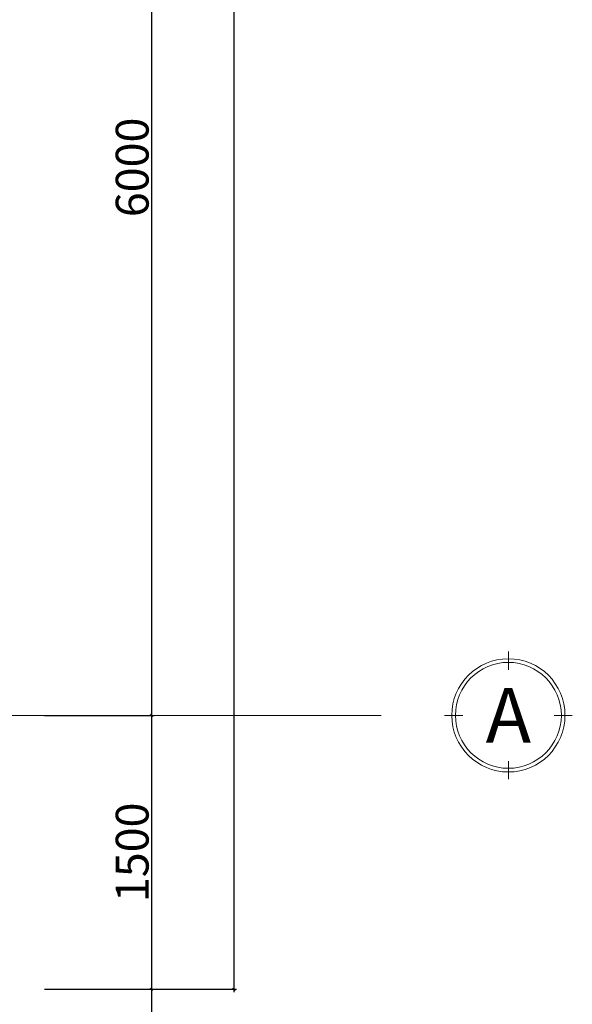
# Model space of a CAD drawing. Units: millimetres. Extents: x -45386 to -26152, y -24688 to -7044.
# Drawn here: x -29178 to -26152, y -21626 to -16235 of the extents above; entities that cross this region are included whole.
import ezdxf
from ezdxf.enums import TextEntityAlignment as Align

# ---------------------------------------------------------------- set-up
doc = ezdxf.new("R2010")
doc.units = ezdxf.units.MM
doc.header["$LTSCALE"] = 80
doc.header["$MEASUREMENT"] = 0
doc.layers.get('DEFPOINTS').update_dxf_attribs({"lineweight": 9})
doc.layers.add('DIM', color=8, linetype='Continuous', lineweight=5)
doc.layers.add('net-025', color=4, linetype='Continuous', lineweight=9)
doc.styles.add('thanh', font='times.ttf')
doc.dimstyles.new('100', dxfattribs={"dimscale": 0, "dimtxt": 180, "dimasz": 30, "dimexe": 15, "dimexo": 1, "dimgap": 15, "dimtad": 1, "dimtoh": 1, "dimdec": 0, "dimdsep": 46, "dimtxsty": 'Standard', "dimblk": 'ARCHTICK', "dimcen": -1, "dimdle": 15, "dimclrd": 7, "dimclre": 7, "dimclrt": 7, "dimadec": 0, "dimazin": 0, "dimtfac": 1, "dimtdec": 0, "dimtix": 1, "dimtmove": 2, "dimatfit": 3, "dimldrblk": 'ARCHTICK', "dimfxl": 1, "dimtolj": 1, "dimarcsym": 0})

# ---------------------------------------------------------------- blocks, each defined once
blk = doc.blocks.new('_ARCHTICK')
at = {"layer": 'net-025', "linetype": 'ByBlock', "const_width": 0.15}
blk.add_lwpolyline([(-0.26, -0.26), (0.26, 0.26)], dxfattribs=at)
blk = doc.blocks.new('*D17')
at = {"layer": 'DEFPOINTS', "color": 0}
for p in [(-29043.6, -20044), (-29043.6, -21544), (-28457.3, -21544)]:
    blk.add_point(p, dxfattribs=at)
at = {"layer": 'DIM', "color": 7, "lineweight": -2}
for p, q in [((-29042.6, -20044), (-28442.3, -20044)), ((-28457.3, -20029), (-28457.3, -21559)), ((-29042.6, -21544), (-28442.3, -21544))]:
    blk.add_line(p, q, dxfattribs=at)
at = {"layer": 'DIM', "color": 7, "lineweight": -2, "xscale": 30, "yscale": 30, "zscale": 30}
for p, rotation in [((-28457.3, -20044), 90), ((-28457.3, -21544), 270)]:
    blk.add_blockref('_ARCHTICK', p, dxfattribs=dict(at, rotation=rotation))
at = {"layer": 'DIM', "color": 7, "insert": (-28562.3, -20794), "char_height": 180, "attachment_point": 5, "rotation": 90}
blk.add_mtext('\\A1;1500', dxfattribs=at)
blk = doc.blocks.new('*D26')
at = {"layer": 'DEFPOINTS', "color": 0}
for p in [(-29043.6, -14044), (-29043.6, -20044), (-28457.3, -20044)]:
    blk.add_point(p, dxfattribs=at)
at = {"layer": 'DIM', "color": 7, "lineweight": -2}
for p, q in [((-29042.6, -14044), (-28442.3, -14044)), ((-28457.3, -14029), (-28457.3, -20059)), ((-29042.6, -20044), (-28442.3, -20044))]:
    blk.add_line(p, q, dxfattribs=at)
at = {"layer": 'DIM', "color": 7, "lineweight": -2, "xscale": 30, "yscale": 30, "zscale": 30}
for p, rotation in [((-28457.3, -14044), 90), ((-28457.3, -20044), 270)]:
    blk.add_blockref('_ARCHTICK', p, dxfattribs=dict(at, rotation=rotation))
at = {"layer": 'DIM', "color": 7, "insert": (-28562.3, -17044), "char_height": 180, "attachment_point": 5, "rotation": 90}
blk.add_mtext('\\A1;6000', dxfattribs=at)
blk = doc.blocks.new('*D27')
at = {"layer": 'DEFPOINTS', "color": 0}
for p in [(-29043.6, -21544), (-29043.6, -22344), (-28457.3, -22344)]:
    blk.add_point(p, dxfattribs=at)
at = {"layer": 'DIM', "color": 7, "lineweight": -2}
for p, q in [((-29042.6, -21544), (-28442.3, -21544)), ((-28457.3, -21529), (-28457.3, -22359)), ((-29042.6, -22344), (-28442.3, -22344))]:
    blk.add_line(p, q, dxfattribs=at)
at = {"layer": 'DIM', "color": 7, "lineweight": -2, "xscale": 30, "yscale": 30, "zscale": 30}
for p, rotation in [((-28457.3, -21544), 90), ((-28457.3, -22344), 270)]:
    blk.add_blockref('_ARCHTICK', p, dxfattribs=dict(at, rotation=rotation))
at = {"layer": 'DIM', "color": 7, "insert": (-28562.3, -21944), "char_height": 180, "attachment_point": 5, "rotation": 90}
blk.add_mtext('\\A1;800', dxfattribs=at)
blk = doc.blocks.new('*D28')
at = {"layer": 'DEFPOINTS', "color": 0}
for p in [(-29043.6, -8044), (-29043.6, -21544), (-28005.4, -21544)]:
    blk.add_point(p, dxfattribs=at)
at = {"layer": 'DIM', "color": 7, "lineweight": -2}
for p, q in [((-28005.4, -8029), (-28005.4, -21559)), ((-29042.6, -8044), (-27990.4, -8044)), ((-29042.6, -21544), (-27990.4, -21544))]:
    blk.add_line(p, q, dxfattribs=at)
at = {"layer": 'DIM', "color": 7, "lineweight": -2, "xscale": 30, "yscale": 30, "zscale": 30}
for p, rotation in [((-28005.4, -8044), 90), ((-28005.4, -21544), 270)]:
    blk.add_blockref('_ARCHTICK', p, dxfattribs=dict(at, rotation=rotation))
at = {"layer": 'DIM', "color": 7, "insert": (-28110.4, -14794), "char_height": 180, "attachment_point": 5, "rotation": 90}
blk.add_mtext('\\A1;13500', dxfattribs=at)
blk = doc.blocks.new('DINHVI')
at = {"layer": 'DIM'}
for p, q in [((-43349.9, -23987.8), (-43349.9, -24087.8)), ((-43699.9, -24337.8), (-43599.9, -24337.8)), ((-42999.9, -24337.8), (-43099.9, -24337.8)), ((-43349.9, -24587.8), (-43349.9, -24687.8))]:
    blk.add_line(p, q, dxfattribs=at)
for radius in [310, 290]:
    blk.add_circle((-43349.9, -24337.8), radius, dxfattribs=at)

msp = doc.modelspace()

# ---------------------------------------------------------------- linework, layer by layer
at = {"layer": 'DIM'}
msp.add_line((-39449.9, -20044), (-27199.3, -20044), dxfattribs=at)

# ---------------------------------------------------------------- block references
msp.add_blockref('DINHVI', (16847.6, 4293.8), dxfattribs=at)

# ---------------------------------------------------------------- texts
at = {"layer": 'DIM', "style": 'thanh'}
msp.add_attdef('A', text='', height=300, dxfattribs=at).set_placement((-26502.3, -20044), align=Align.MIDDLE_CENTER)

# ---------------------------------------------------------------- dimensions: what is measured, and where the dimension line sits
at = {"layer": 'DIM'}
for base, p1, p2, picture, middle in [((-28005.4, -21544), (-29043.6, -8044), (-29043.6, -21544), '*D28', (-28110.4, -14794)), ((-28457.3, -20044), (-29043.6, -14044), (-29043.6, -20044), '*D26', (-28562.3, -17044)), ((-28457.3, -21544), (-29043.6, -20044), (-29043.6, -21544), '*D17', (-28562.3, -20794)), ((-28457.3, -22344), (-29043.6, -21544), (-29043.6, -22344), '*D27', (-28562.3, -21944))]:
    dim = msp.add_linear_dim(base=base, p1=p1, p2=p2, angle=90, dimstyle='100', override={"dimscale": 1}, dxfattribs=at)
    dim.commit()
    dim.dimension.update_dxf_attribs({"geometry": picture, "text_midpoint": middle})

doc.saveas('drawing.dxf')
